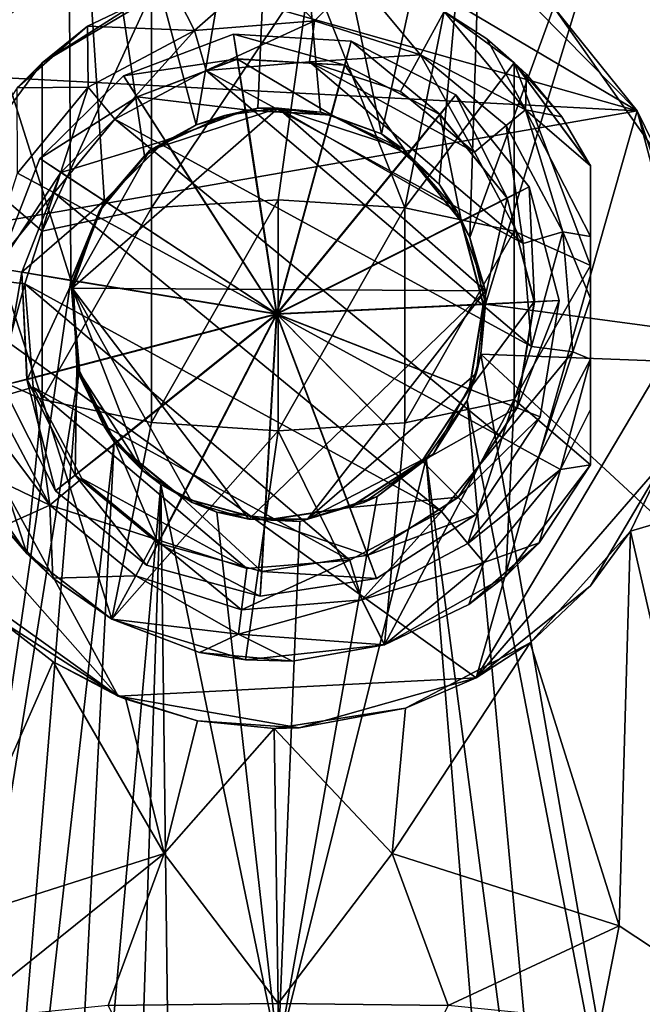
# Model space of a CAD drawing. Units: inches. Extents: x -4.35 to 4.35, y -3.98 to 3.99.
# Drawn here: x -0.31 to 0.44, y -2.33 to -1.15 of the extents above; entities that cross this region are included whole.
import ezdxf

# ---------------------------------------------------------------- set-up
doc = ezdxf.new("R2010")
doc.units = ezdxf.units.IN
doc.layers.get('0').update_dxf_attribs({"true_color": 0xc2ced6})

msp = doc.modelspace()

# ---------------------------------------------------------------- linework, layer by layer
for points in [[(-0.245, -1.4627), (-0.4875, -0.6944), (-0.501, -3.2253), (-0.245, -1.4627)], [(-0.245, -1.4627), (-0.2484, -0.704), (-0.4875, -0.6944), (-0.245, -1.4627)], [(0.4915, -0.6944), (0.2524, -0.704), (0.2304, -1.412), (0.4915, -0.6944)], [(0.2304, -1.412), (0.2492, -1.4913), (0.4915, -0.6944), (0.2304, -1.412)], [(0.2492, -1.4913), (0.8738, -1.5752), (0.4915, -0.6944), (0.2492, -1.4913)], [(-0.1571, -1.3146), (-0.0956, -1.2776), (-0.2484, -0.704), (-0.1571, -1.3146)], [(-0.2047, -1.3701), (-0.1571, -1.3146), (-0.2484, -0.704), (-0.2047, -1.3701)], [(0.002, -0.7072), (-0.2484, -0.704), (-0.0956, -1.2776), (0.002, -0.7072)], [(-0.245, -1.4627), (-0.2047, -1.3701), (-0.2484, -0.704), (-0.245, -1.4627)], [(0.002, -0.7072), (-0.0956, -1.2776), (-0.0222, -1.2577), (0.002, -0.7072)], [(0.0525, -1.2625), (0.002, -0.7072), (-0.0222, -1.2577), (0.0525, -1.2625)], [(0.2524, -0.704), (0.002, -0.7072), (0.125, -1.2884), (0.2524, -0.704)], [(0.002, -0.7072), (0.0525, -1.2625), (0.125, -1.2884), (0.002, -0.7072)], [(0.125, -1.2884), (0.1938, -1.3483), (0.2524, -0.704), (0.125, -1.2884)], [(0.1938, -1.3483), (0.2304, -1.412), (0.2524, -0.704), (0.1938, -1.3483)], [(0.4297, -1.2611), (-0.2339, -1.0727), (0.0107, -1.0126), (0.4297, -1.2611)], [(0.4297, -1.2611), (0.0107, -1.0126), (0.2531, -1.0813), (0.4297, -1.2611)], [(-0.3979, -1.2179), (-0.2339, -1.0727), (0.4297, -1.2611), (-0.3979, -1.2179)], [(0.4418, -1.077), (0.4581, -1.3194), (0.3306, -1.1382), (0.4418, -1.077)], [(0.2531, -1.0813), (0.3306, -1.1382), (0.4297, -1.2611), (0.2531, -1.0813)], [(-0.1489, -1.3767), (0.002, -1.3671), (0.0408, -1.0939), (-0.1489, -1.3767)], [(0.0408, -1.0939), (-0.1489, -1.1208), (-0.1489, -1.3767), (0.0408, -1.0939)], [(-0.0151, -1.0925), (-0.0975, -1.1654), (-0.1246, -1.112), (-0.0151, -1.0925)], [(-0.0151, -1.0925), (0.0454, -1.1537), (-0.0975, -1.1654), (-0.0151, -1.0925)], [(0.0958, -1.1029), (0.0454, -1.1537), (-0.0151, -1.0925), (0.0958, -1.1029)], [(0.0408, -1.0939), (0.002, -1.3671), (0.153, -1.3767), (0.0408, -1.0939)], [(0.153, -1.3767), (0.1998, -1.1426), (0.0408, -1.0939), (0.153, -1.3767)], [(-0.2791, -1.2039), (-0.1489, -1.1208), (-0.1246, -1.112), (-0.2791, -1.2039)], [(-0.1246, -1.112), (-0.225, -1.1602), (-0.2791, -1.2039), (-0.1246, -1.112)], [(-0.225, -1.1602), (-0.1246, -1.112), (-0.0975, -1.1654), (-0.225, -1.1602)], [(0.1715, -1.1943), (0.0454, -1.1537), (0.0958, -1.1029), (0.1715, -1.1943)], [(0.0958, -1.1029), (0.1998, -1.1426), (0.1715, -1.1943), (0.0958, -1.1029)], [(-0.1489, -1.1208), (-0.2791, -1.2039), (-0.2791, -1.4044), (-0.1489, -1.1208)], [(-0.2791, -1.4044), (-0.1489, -1.3767), (-0.1489, -1.1208), (-0.2791, -1.4044)], [(0.2832, -1.2039), (0.1998, -1.1426), (0.153, -1.3767), (0.2832, -1.2039)], [(0.1998, -1.1426), (0.2965, -1.2597), (0.1715, -1.1943), (0.1998, -1.1426)], [(0.2505, -1.1753), (0.2965, -1.2597), (0.1998, -1.1426), (0.2505, -1.1753)], [(0.1998, -1.1426), (0.1998, -1.1426), (0.2832, -1.2039), (0.1998, -1.1426)], [(0.2505, -1.1753), (0.1998, -1.1426), (0.2832, -1.2039), (0.2505, -1.1753)], [(0.1998, -1.1426), (0.2505, -1.1753), (0.1998, -1.1426), (0.1998, -1.1426)], [(0.3306, -1.1382), (0.4581, -1.3194), (0.4297, -1.2611), (0.3306, -1.1382)], [(-0.225, -1.1602), (-0.2241, -1.2328), (-0.3088, -1.2335), (-0.225, -1.1602)], [(-0.3088, -1.2335), (-0.2791, -1.2039), (-0.225, -1.1602), (-0.3088, -1.2335)], [(-0.0975, -1.1654), (-0.2241, -1.2328), (-0.225, -1.1602), (-0.0975, -1.1654)], [(0.0454, -1.1537), (-0.0836, -1.2128), (-0.0975, -1.1654), (0.0454, -1.1537)], [(-0.0836, -1.2128), (0.0454, -1.1537), (0.0393, -1.2028), (-0.0836, -1.2128)], [(0.1715, -1.1943), (0.0393, -1.2028), (0.0454, -1.1537), (0.1715, -1.1943)], [(-0.0975, -1.1654), (-0.1924, -1.2708), (-0.2241, -1.2328), (-0.0975, -1.1654)], [(-0.1924, -1.2708), (-0.0975, -1.1654), (-0.0836, -1.2128), (-0.1924, -1.2708)], [(-0.1821, -1.2193), (-0.051, -1.1697), (-0.051, -1.1697), (-0.1821, -1.2193)], [(-0.051, -1.1697), (-0.1821, -1.2193), (-0.1821, -1.2193), (-0.051, -1.1697)], [(-0.1821, -1.2193), (-0.051, -1.1697), (-0.0463, -1.1992), (-0.1821, -1.2193)], [(0, -1.5029), (-0.051, -1.1697), (-0.1821, -1.2193), (0, -1.5029)], [(-0.051, -1.1697), (0.089, -1.1778), (0.089, -1.1778), (-0.051, -1.1697)], [(0.089, -1.1778), (-0.051, -1.1697), (-0.051, -1.1697), (0.089, -1.1778)], [(-0.051, -1.1697), (0.089, -1.1778), (0.0813, -1.2066), (-0.051, -1.1697)], [(0.0813, -1.2066), (-0.0463, -1.1992), (-0.051, -1.1697), (0.0813, -1.2066)], [(0, -1.5029), (0.089, -1.1778), (-0.051, -1.1697), (0, -1.5029)], [(0, -1.5029), (0.2135, -1.2421), (0.089, -1.1778), (0, -1.5029)], [(0.1949, -1.2652), (0.0813, -1.2066), (0.089, -1.1778), (0.1949, -1.2652)], [(0.089, -1.1778), (0.2135, -1.2421), (0.2135, -1.2421), (0.089, -1.1778)], [(0.2135, -1.2421), (0.089, -1.1778), (0.089, -1.1778), (0.2135, -1.2421)], [(0.089, -1.1778), (0.2135, -1.2421), (0.1949, -1.2652), (0.089, -1.1778)], [(0.2505, -1.1753), (0.298, -1.2173), (0.2965, -1.2597), (0.2505, -1.1753)], [(0.2832, -1.2039), (0.298, -1.2173), (0.2505, -1.1753), (0.2832, -1.2039)], [(0.0393, -1.2028), (0.1715, -1.1943), (0.1478, -1.2378), (0.0393, -1.2028)], [(0.2358, -1.3102), (0.1478, -1.2378), (0.1715, -1.1943), (0.2358, -1.3102)], [(0.2965, -1.2597), (0.2738, -1.2785), (0.1715, -1.1943), (0.2965, -1.2597)], [(0.1715, -1.1943), (0.2738, -1.2785), (0.2358, -1.3102), (0.1715, -1.1943)], [(-0.37, -1.3265), (-0.2791, -1.2039), (-0.3088, -1.2335), (-0.37, -1.3265)], [(-0.2791, -1.4044), (-0.2791, -1.2039), (-0.37, -1.3265), (-0.2791, -1.4044)], [(-0.0463, -1.1992), (-0.1659, -1.2444), (-0.1821, -1.2193), (-0.0463, -1.1992)], [(-0.1659, -1.2444), (-0.0463, -1.1992), (-0.0463, -1.1993), (-0.1659, -1.2444)], [(-0.0463, -1.1993), (-0.1658, -1.2445), (-0.1659, -1.2444), (-0.0463, -1.1993)], [(-0.1658, -1.2445), (-0.0463, -1.1993), (-0.0367, -1.26), (-0.1658, -1.2445)], [(-0.0836, -1.2128), (0.0393, -1.2028), (0.0393, -1.2028), (-0.0836, -1.2128)], [(0.0393, -1.2028), (-0.0836, -1.2128), (-0.0836, -1.2128), (0.0393, -1.2028)], [(0.0393, -1.2028), (0.2938, -1.419), (-0.0836, -1.2128), (0.0393, -1.2028)], [(-0.0463, -1.1992), (0.0813, -1.2066), (0.0813, -1.2067), (-0.0463, -1.1992)], [(0.0813, -1.2067), (-0.0463, -1.1993), (-0.0463, -1.1992), (0.0813, -1.2067)], [(-0.0463, -1.1993), (0.0813, -1.2067), (0.0655, -1.2659), (-0.0463, -1.1993)], [(0.0655, -1.2659), (-0.0367, -1.26), (-0.0463, -1.1993), (0.0655, -1.2659)], [(0.0393, -1.2028), (0.1478, -1.2378), (0.1478, -1.2378), (0.0393, -1.2028)], [(0.1478, -1.2378), (0.0393, -1.2028), (0.0393, -1.2028), (0.1478, -1.2378)], [(0.2358, -1.3102), (0.0393, -1.2028), (0.1478, -1.2378), (0.2358, -1.3102)], [(0.0393, -1.2028), (0.2358, -1.3102), (0.2938, -1.419), (0.0393, -1.2028)], [(0.1565, -1.3129), (0.0655, -1.2659), (0.0813, -1.2067), (0.1565, -1.3129)], [(0.0813, -1.2066), (0.1949, -1.2652), (0.1948, -1.2653), (0.0813, -1.2066)], [(0.1948, -1.2653), (0.0813, -1.2067), (0.0813, -1.2066), (0.1948, -1.2653)], [(0.0813, -1.2067), (0.1948, -1.2653), (0.1565, -1.3129), (0.0813, -1.2067)], [(0.153, -1.3767), (0.2831, -1.4044), (0.2832, -1.2039), (0.153, -1.3767)], [(0.2832, -1.2039), (0.2831, -1.4044), (0.3741, -1.4452), (0.2832, -1.2039)], [(0.3741, -1.4452), (0.374, -1.3262), (0.2832, -1.2039), (0.3741, -1.4452)], [(0.298, -1.2173), (0.2832, -1.2039), (0.34, -1.268), (0.298, -1.2173)], [(0.2832, -1.2039), (0.3741, -1.3265), (0.34, -1.268), (0.2832, -1.2039)], [(0.374, -1.3262), (0.3741, -1.3265), (0.2832, -1.2039), (0.374, -1.3262)], [(-0.4827, -1.4198), (-0.3979, -1.2179), (0.4297, -1.2611), (-0.4827, -1.4198)], [(-0.2817, -1.3179), (-0.1821, -1.2193), (-0.1821, -1.2193), (-0.2817, -1.3179)], [(-0.1821, -1.2193), (-0.2817, -1.3179), (-0.2817, -1.3179), (-0.1821, -1.2193)], [(-0.2817, -1.3179), (-0.1821, -1.2193), (-0.1659, -1.2444), (-0.2817, -1.3179)], [(0, -1.5029), (-0.1821, -1.2193), (-0.2817, -1.3179), (0, -1.5029)], [(-0.1924, -1.2708), (-0.0836, -1.2128), (-0.0836, -1.2128), (-0.1924, -1.2708)], [(-0.0836, -1.2128), (-0.1924, -1.2708), (-0.1924, -1.2708), (-0.0836, -1.2128)], [(-0.0836, -1.2128), (0.3038, -1.5419), (-0.1924, -1.2708), (-0.0836, -1.2128)], [(-0.0836, -1.2128), (0.2938, -1.419), (0.3038, -1.5419), (-0.0836, -1.2128)], [(0.34, -1.268), (0.2965, -1.2597), (0.298, -1.2173), (0.34, -1.268)], [(-0.2241, -1.2328), (-0.3082, -1.3351), (-0.3088, -1.2335), (-0.2241, -1.2328)], [(-0.2241, -1.2328), (-0.2648, -1.3588), (-0.3082, -1.3351), (-0.2241, -1.2328)], [(-0.2648, -1.3588), (-0.2241, -1.2328), (-0.1924, -1.2708), (-0.2648, -1.3588)], [(0, -1.5029), (0.3011, -1.3515), (0.2135, -1.2421), (0, -1.5029)], [(0.1478, -1.2378), (0.2358, -1.3102), (0.2358, -1.3102), (0.1478, -1.2378)], [(0.2358, -1.3102), (0.1478, -1.2378), (0.1478, -1.2378), (0.2358, -1.3102)], [(0.2748, -1.365), (0.1949, -1.2652), (0.2135, -1.2421), (0.2748, -1.365)], [(0.2135, -1.2421), (0.3011, -1.3515), (0.3011, -1.3515), (0.2135, -1.2421)], [(0.3011, -1.3515), (0.2135, -1.2421), (0.2135, -1.2421), (0.3011, -1.3515)], [(0.2135, -1.2421), (0.3011, -1.3515), (0.2748, -1.365), (0.2135, -1.2421)], [(-0.1659, -1.2444), (-0.2567, -1.3343), (-0.2817, -1.3179), (-0.1659, -1.2444)], [(-0.2567, -1.3343), (-0.1659, -1.2444), (-0.1658, -1.2445), (-0.2567, -1.3343)], [(-0.1658, -1.2445), (-0.2566, -1.3343), (-0.2567, -1.3343), (-0.1658, -1.2445)], [(-0.2566, -1.3343), (-0.1658, -1.2445), (-0.1325, -1.2962), (-0.2566, -1.3343)], [(-0.0367, -1.26), (-0.1325, -1.2962), (-0.1658, -1.2445), (-0.0367, -1.26)], [(0.4297, -1.2611), (0.238, -1.9365), (-0.4827, -1.4198), (0.4297, -1.2611)], [(-0.2432, -1.4723), (0.002, -1.258), (-0.1506, -1.308), (-0.2432, -1.4723)], [(0.2489, -1.4755), (0.002, -1.258), (-0.2432, -1.4723), (0.2489, -1.4755)], [(-0.1506, -1.308), (0.002, -1.258), (-0.0617, -1.2664), (-0.1506, -1.308)], [(-0.1506, -1.308), (-0.0617, -1.2664), (-0.0956, -1.2776), (-0.1506, -1.308)], [(-0.1325, -1.2962), (-0.0367, -1.26), (-0.0366, -1.2604), (-0.1325, -1.2962)], [(-0.0366, -1.2604), (-0.1322, -1.2965), (-0.1325, -1.2962), (-0.0366, -1.2604)], [(0.0006, -1.5034), (-0.1322, -1.2965), (-0.0366, -1.2604), (0.0006, -1.5034)], [(-0.0956, -1.2776), (-0.0617, -1.2664), (-0.0222, -1.2577), (-0.0956, -1.2776)], [(0.002, -1.258), (-0.0222, -1.2577), (-0.0617, -1.2664), (0.002, -1.258)], [(-0.0367, -1.26), (0.0655, -1.2659), (0.0654, -1.2663), (-0.0367, -1.26)], [(0.0654, -1.2663), (-0.0366, -1.2604), (-0.0367, -1.26), (0.0654, -1.2663)], [(0.0006, -1.5034), (-0.0366, -1.2604), (0.0654, -1.2663), (0.0006, -1.5034)], [(0.0525, -1.2625), (-0.0222, -1.2577), (0.002, -1.258), (0.0525, -1.2625)], [(0.0006, -1.5034), (0.0654, -1.2663), (0.1563, -1.3131), (0.0006, -1.5034)], [(0.002, -1.258), (0.2151, -1.381), (0.1506, -1.3061), (0.002, -1.258)], [(0.2489, -1.4755), (0.2151, -1.381), (0.002, -1.258), (0.2489, -1.4755)], [(0.1506, -1.3061), (0.0657, -1.2664), (0.002, -1.258), (0.1506, -1.3061)], [(0.0525, -1.2625), (0.002, -1.258), (0.0657, -1.2664), (0.0525, -1.2625)], [(0.0657, -1.2664), (0.125, -1.2884), (0.0525, -1.2625), (0.0657, -1.2664)], [(0.1563, -1.3131), (0.0654, -1.2663), (0.0655, -1.2659), (0.1563, -1.3131)], [(0.0655, -1.2659), (0.1565, -1.3129), (0.1563, -1.3131), (0.0655, -1.2659)], [(0.0657, -1.2664), (0.1506, -1.3061), (0.125, -1.2884), (0.0657, -1.2664)], [(0.2205, -1.3928), (0.1565, -1.3129), (0.1948, -1.2653), (0.2205, -1.3928)], [(0.2747, -1.365), (0.1948, -1.2653), (0.1949, -1.2652), (0.2747, -1.365)], [(0.1948, -1.2653), (0.2747, -1.365), (0.2205, -1.3928), (0.1948, -1.2653)], [(0.1949, -1.2652), (0.2748, -1.365), (0.2747, -1.365), (0.1949, -1.2652)], [(0.4941, -1.5046), (0.238, -1.9365), (0.4297, -1.2611), (0.4941, -1.5046)], [(0.2965, -1.2597), (0.3413, -1.4051), (0.2738, -1.2785), (0.2965, -1.2597)], [(0.3741, -1.3265), (0.2965, -1.2597), (0.34, -1.268), (0.3741, -1.3265)], [(0.2965, -1.2597), (0.3741, -1.3265), (0.3741, -1.4109), (0.2965, -1.2597)], [(0.3413, -1.4051), (0.2965, -1.2597), (0.3741, -1.4109), (0.3413, -1.4051)], [(0.4297, -1.2611), (0.4896, -1.4373), (0.4941, -1.5046), (0.4297, -1.2611)], [(0.4581, -1.3194), (0.4896, -1.4373), (0.4297, -1.2611), (0.4581, -1.3194)], [(-0.2648, -1.3588), (-0.1924, -1.2708), (-0.1924, -1.2708), (-0.2648, -1.3588)], [(-0.1924, -1.2708), (-0.2648, -1.3588), (-0.2648, -1.3588), (-0.1924, -1.2708)], [(-0.2648, -1.3588), (-0.1924, -1.2708), (0.2689, -1.6504), (-0.2648, -1.3588)], [(-0.1924, -1.2708), (0.3038, -1.5419), (0.2689, -1.6504), (-0.1924, -1.2708)], [(-0.1506, -1.308), (-0.0956, -1.2776), (-0.1571, -1.3146), (-0.1506, -1.308)], [(0.2938, -1.419), (0.2358, -1.3102), (0.2738, -1.2785), (0.2938, -1.419)], [(0.2738, -1.2785), (0.3413, -1.4051), (0.2938, -1.419), (0.2738, -1.2785)], [(0.34, -1.268), (0.3741, -1.3265), (0.3741, -1.3265), (0.34, -1.268)], [(0.125, -1.2884), (0.1506, -1.3061), (0.1938, -1.3483), (0.125, -1.2884)], [(-0.1325, -1.2962), (-0.2052, -1.3682), (-0.2566, -1.3343), (-0.1325, -1.2962)], [(-0.2052, -1.3682), (-0.1325, -1.2962), (-0.1322, -1.2965), (-0.2052, -1.3682)], [(-0.1322, -1.2965), (-0.2049, -1.3684), (-0.2052, -1.3682), (-0.1322, -1.2965)], [(0.0006, -1.5034), (-0.2049, -1.3684), (-0.1322, -1.2965), (0.0006, -1.5034)], [(-0.2432, -1.4723), (-0.1506, -1.308), (-0.2111, -1.381), (-0.2432, -1.4723)], [(-0.2111, -1.381), (-0.1506, -1.308), (-0.2047, -1.3701), (-0.2111, -1.381)], [(-0.2047, -1.3701), (-0.1506, -1.308), (-0.1571, -1.3146), (-0.2047, -1.3701)], [(0.0006, -1.5034), (0.1563, -1.3131), (0.2202, -1.3929), (0.0006, -1.5034)], [(0.1506, -1.3061), (0.2151, -1.381), (0.1938, -1.3483), (0.1506, -1.3061)], [(0.2202, -1.3929), (0.1563, -1.3131), (0.1565, -1.3129), (0.2202, -1.3929)], [(0.1565, -1.3129), (0.2205, -1.3928), (0.2202, -1.3929), (0.1565, -1.3129)], [(0.2358, -1.3102), (0.2938, -1.419), (0.2938, -1.419), (0.2358, -1.3102)], [(0.2938, -1.419), (0.2358, -1.3102), (0.2358, -1.3102), (0.2938, -1.419)], [(-0.3326, -1.4484), (-0.2817, -1.3179), (-0.2817, -1.3179), (-0.3326, -1.4484)], [(-0.2817, -1.3179), (-0.3326, -1.4484), (-0.3326, -1.4484), (-0.2817, -1.3179)], [(-0.3326, -1.4484), (-0.2817, -1.3179), (-0.2567, -1.3343), (-0.3326, -1.4484)], [(0, -1.5029), (-0.2817, -1.3179), (-0.3326, -1.4484), (0, -1.5029)], [(-0.37, -1.3265), (-0.37, -1.564), (-0.2791, -1.6048), (-0.37, -1.3265)], [(-0.2791, -1.6048), (-0.2791, -1.4044), (-0.37, -1.3265), (-0.2791, -1.6048)], [(-0.2648, -1.3588), (-0.3488, -1.4612), (-0.3082, -1.3351), (-0.2648, -1.3588)], [(-0.2567, -1.3343), (-0.3032, -1.4534), (-0.3326, -1.4484), (-0.2567, -1.3343)], [(-0.3032, -1.4534), (-0.2567, -1.3343), (-0.2566, -1.3343), (-0.3032, -1.4534)], [(-0.2566, -1.3343), (-0.3031, -1.4534), (-0.3032, -1.4534), (-0.2566, -1.3343)], [(-0.3031, -1.4534), (-0.2566, -1.3343), (-0.2052, -1.3682), (-0.3031, -1.4534)], [(0.374, -1.3262), (0.3741, -1.3265), (0.3741, -1.3265), (0.374, -1.3262)], [(0.3741, -1.3265), (0.374, -1.3262), (0.3741, -1.4452), (0.3741, -1.3265)], [(0.3741, -1.3265), (0.3741, -1.4452), (0.3741, -1.4109), (0.3741, -1.3265)], [(0.2304, -1.412), (0.1938, -1.3483), (0.2151, -1.381), (0.2304, -1.412)], [(-0.3488, -1.4612), (-0.2648, -1.3588), (-0.2997, -1.4673), (-0.3488, -1.4612)], [(-0.2997, -1.4673), (-0.2648, -1.3588), (-0.2648, -1.3588), (-0.2997, -1.4673)], [(-0.2648, -1.3588), (-0.2997, -1.4673), (-0.2997, -1.4673), (-0.2648, -1.3588)], [(0.1965, -1.7384), (-0.2997, -1.4673), (-0.2648, -1.3588), (0.1965, -1.7384)], [(0.2689, -1.6504), (0.1965, -1.7384), (-0.2648, -1.3588), (0.2689, -1.6504)], [(0, -1.5029), (0.3367, -1.4871), (0.3011, -1.3515), (0, -1.5029)], [(0.3072, -1.4886), (0.2748, -1.365), (0.3011, -1.3515), (0.3072, -1.4886)], [(0.3011, -1.3515), (0.3367, -1.4871), (0.3367, -1.4871), (0.3011, -1.3515)], [(0.3367, -1.4871), (0.3011, -1.3515), (0.3011, -1.3515), (0.3367, -1.4871)], [(0.3011, -1.3515), (0.3367, -1.4871), (0.3072, -1.4886), (0.3011, -1.3515)], [(-0.2052, -1.3682), (-0.2424, -1.4636), (-0.3031, -1.4534), (-0.2052, -1.3682)], [(-0.245, -1.4627), (-0.2111, -1.381), (-0.2047, -1.3701), (-0.245, -1.4627)], [(-0.2424, -1.4636), (-0.2052, -1.3682), (-0.2049, -1.3684), (-0.2424, -1.4636)], [(-0.2049, -1.3684), (-0.2421, -1.4636), (-0.2424, -1.4636), (-0.2049, -1.3684)], [(0.0006, -1.5034), (-0.2421, -1.4636), (-0.2049, -1.3684), (0.0006, -1.5034)], [(0.002, -1.3671), (-0.1489, -1.3767), (-0.1489, -1.6325), (0.002, -1.3671)], [(-0.1489, -1.6325), (0.002, -1.6421), (0.002, -1.3671), (-0.1489, -1.6325)], [(0.153, -1.3767), (0.002, -1.3671), (0.002, -1.6421), (0.153, -1.3767)], [(0.2465, -1.4918), (0.2205, -1.3928), (0.2747, -1.365), (0.2465, -1.4918)], [(0.2747, -1.365), (0.3071, -1.4886), (0.2465, -1.4918), (0.2747, -1.365)], [(0.3071, -1.4886), (0.2747, -1.365), (0.2748, -1.365), (0.3071, -1.4886)], [(0.2748, -1.365), (0.3072, -1.4886), (0.3071, -1.4886), (0.2748, -1.365)], [(-0.1489, -1.3767), (-0.2791, -1.4044), (-0.2791, -1.6048), (-0.1489, -1.3767)], [(-0.2791, -1.6048), (-0.1489, -1.6325), (-0.1489, -1.3767), (-0.2791, -1.6048)], [(-0.2432, -1.4723), (-0.2111, -1.381), (-0.245, -1.4627), (-0.2432, -1.4723)], [(0.002, -1.6421), (0.1529, -1.6326), (0.153, -1.3767), (0.002, -1.6421)], [(0.2831, -1.4044), (0.153, -1.3767), (0.1529, -1.6326), (0.2831, -1.4044)], [(0.2151, -1.381), (0.2489, -1.4755), (0.2304, -1.412), (0.2151, -1.381)], [(0.0006, -1.5034), (0.2202, -1.3929), (0.2461, -1.4918), (0.0006, -1.5034)], [(0.2461, -1.4918), (0.2202, -1.3929), (0.2205, -1.3928), (0.2461, -1.4918)], [(0.2205, -1.3928), (0.2465, -1.4918), (0.2461, -1.4918), (0.2205, -1.3928)], [(0.1529, -1.6326), (0.2831, -1.6049), (0.2831, -1.4044), (0.1529, -1.6326)], [(0.3741, -1.4452), (0.2831, -1.4044), (0.2831, -1.6049), (0.3741, -1.4452)], [(0.3038, -1.5419), (0.2938, -1.419), (0.3413, -1.4051), (0.3038, -1.5419)], [(0.3413, -1.4051), (0.3529, -1.548), (0.3038, -1.5419), (0.3413, -1.4051)], [(0.3413, -1.4051), (0.3741, -1.4109), (0.3741, -1.4847), (0.3413, -1.4051)], [(0.3741, -1.4847), (0.3529, -1.548), (0.3413, -1.4051), (0.3741, -1.4847)], [(0.2489, -1.4755), (0.2492, -1.4913), (0.2304, -1.412), (0.2489, -1.4755)], [(0.2938, -1.419), (0.3038, -1.5419), (0.3038, -1.5419), (0.2938, -1.419)], [(0.3038, -1.5419), (0.2938, -1.419), (0.2938, -1.419), (0.3038, -1.5419)], [(0.3741, -1.4847), (0.3741, -1.4109), (0.3741, -1.4452), (0.3741, -1.4847)], [(-0.1885, -1.9583), (-0.4715, -1.6385), (-0.4827, -1.4198), (-0.1885, -1.9583)], [(0.238, -1.9365), (-0.1885, -1.9583), (-0.4827, -1.4198), (0.238, -1.9365)], [(-0.326, -1.5884), (-0.3326, -1.4484), (-0.3032, -1.4534), (-0.326, -1.5884)], [(0, -1.5029), (-0.3326, -1.4484), (-0.326, -1.5884), (0, -1.5029)], [(-0.3032, -1.4534), (-0.2971, -1.581), (-0.326, -1.5884), (-0.3032, -1.4534)], [(-0.2971, -1.581), (-0.3032, -1.4534), (-0.3031, -1.4534), (-0.2971, -1.581)], [(-0.3031, -1.4534), (-0.297, -1.581), (-0.2971, -1.581), (-0.3031, -1.4534)], [(-0.297, -1.581), (-0.3031, -1.4534), (-0.2424, -1.4636), (-0.297, -1.581)], [(0.374, -1.6829), (0.3741, -1.4452), (0.2831, -1.6049), (0.374, -1.6829)], [(0.374, -1.6829), (0.3741, -1.6828), (0.3741, -1.4452), (0.374, -1.6829)], [(0.3741, -1.4452), (0.3741, -1.6828), (0.3741, -1.4847), (0.3741, -1.4452)], [(-0.245, -1.4627), (-0.501, -3.2253), (-0.2356, -1.5738), (-0.245, -1.4627)], [(-0.3488, -1.4612), (-0.2997, -1.4673), (-0.3372, -1.6041), (-0.3488, -1.4612)], [(-0.2424, -1.4636), (-0.2376, -1.5658), (-0.297, -1.581), (-0.2424, -1.4636)], [(-0.2341, -1.5734), (-0.2432, -1.4723), (-0.245, -1.4627), (-0.2341, -1.5734)], [(-0.245, -1.4627), (-0.2356, -1.5738), (-0.2341, -1.5734), (-0.245, -1.4627)], [(-0.2376, -1.5658), (-0.2424, -1.4636), (-0.2421, -1.4636), (-0.2376, -1.5658)], [(-0.2421, -1.4636), (-0.2372, -1.5657), (-0.2376, -1.5658), (-0.2421, -1.4636)], [(0.0006, -1.5034), (-0.2372, -1.5657), (-0.2421, -1.4636), (0.0006, -1.5034)], [(-0.2997, -1.4673), (-0.2897, -1.5902), (-0.3372, -1.6041), (-0.2997, -1.4673)], [(-0.2897, -1.5902), (-0.2997, -1.4673), (-0.2997, -1.4673), (-0.2897, -1.5902)], [(-0.2997, -1.4673), (-0.2897, -1.5902), (-0.2897, -1.5902), (-0.2997, -1.4673)], [(0.0876, -1.7964), (-0.2897, -1.5902), (-0.2997, -1.4673), (0.0876, -1.7964)], [(0.0876, -1.7964), (-0.2997, -1.4673), (0.1965, -1.7384), (0.0876, -1.7964)], [(-0.2432, -1.4723), (-0.033, -1.7476), (0.2489, -1.4755), (-0.2432, -1.4723)], [(-0.033, -1.7476), (-0.2432, -1.4723), (-0.1002, -1.7278), (-0.033, -1.7476)], [(-0.1002, -1.7278), (-0.2432, -1.4723), (-0.1591, -1.69), (-0.1002, -1.7278)], [(-0.2341, -1.5734), (-0.1591, -1.69), (-0.2432, -1.4723), (-0.2341, -1.5734)], [(-0.033, -1.7476), (0.037, -1.7476), (0.2489, -1.4755), (-0.033, -1.7476)], [(0.2489, -1.4755), (0.037, -1.7476), (0.2381, -1.5734), (0.2489, -1.4755)], [(0.2489, -1.4755), (0.2381, -1.5734), (0.2435, -1.5511), (0.2489, -1.4755)], [(0.2435, -1.5511), (0.2492, -1.4913), (0.2489, -1.4755), (0.2435, -1.5511)], [(0, -1.5029), (0.314, -1.6254), (0.3367, -1.4871), (0, -1.5029)], [(0.3071, -1.4886), (0.2865, -1.6147), (0.2299, -1.5928), (0.3071, -1.4886)], [(0.2299, -1.5928), (0.2465, -1.4918), (0.3071, -1.4886), (0.2299, -1.5928)], [(0.3072, -1.4886), (0.2866, -1.6147), (0.2865, -1.6147), (0.3072, -1.4886)], [(0.2865, -1.6147), (0.3071, -1.4886), (0.3072, -1.4886), (0.2865, -1.6147)], [(0.3367, -1.4871), (0.314, -1.6254), (0.2866, -1.6147), (0.3367, -1.4871)], [(0.2866, -1.6147), (0.3072, -1.4886), (0.3367, -1.4871), (0.2866, -1.6147)], [(0.3367, -1.4871), (0.314, -1.6254), (0.314, -1.6254), (0.3367, -1.4871)], [(0.314, -1.6254), (0.3367, -1.4871), (0.3367, -1.4871), (0.314, -1.6254)], [(0.3529, -1.548), (0.3741, -1.4847), (0.3741, -1.5568), (0.3529, -1.548)], [(0.3741, -1.4847), (0.3741, -1.6828), (0.3741, -1.5568), (0.3741, -1.4847)], [(0.0006, -1.5034), (0.2461, -1.4918), (0.2296, -1.5927), (0.0006, -1.5034)], [(0.2465, -1.4918), (0.2299, -1.5928), (0.2296, -1.5927), (0.2465, -1.4918)], [(0.2296, -1.5927), (0.2461, -1.4918), (0.2465, -1.4918), (0.2296, -1.5927)], [(0.2492, -1.4913), (0.2435, -1.5511), (0.8738, -1.5752), (0.2492, -1.4913)], [(0, -1.5029), (-0.326, -1.5884), (-0.2631, -1.7136), (0, -1.5029)], [(0, -1.5029), (-0.2631, -1.7136), (-0.1546, -1.8024), (0, -1.5029)], [(0.0006, -1.5034), (-0.1913, -1.6571), (-0.2372, -1.5657), (0.0006, -1.5034)], [(0.0006, -1.5034), (-0.1122, -1.7218), (-0.1913, -1.6571), (0.0006, -1.5034)], [(0, -1.5029), (-0.1546, -1.8024), (-0.0194, -1.8394), (0, -1.5029)], [(0.0006, -1.5034), (-0.0136, -1.7488), (-0.1122, -1.7218), (0.0006, -1.5034)], [(0, -1.5029), (-0.0194, -1.8394), (0.1191, -1.8182), (0, -1.5029)], [(0.0006, -1.5034), (0.0874, -1.7333), (-0.0136, -1.7488), (0.0006, -1.5034)], [(0, -1.5029), (0.2371, -1.7425), (0.314, -1.6254), (0, -1.5029)], [(0, -1.5029), (0.1191, -1.8182), (0.2371, -1.7425), (0, -1.5029)], [(0.0006, -1.5034), (0.2296, -1.5927), (0.1735, -1.6781), (0.0006, -1.5034)], [(0.0006, -1.5034), (0.1735, -1.6781), (0.0874, -1.7333), (0.0006, -1.5034)], [(0.238, -1.9365), (0.4941, -1.5046), (0.4631, -1.6766), (0.238, -1.9365)], [(0.3038, -1.5419), (0.2689, -1.6504), (0.2689, -1.6504), (0.3038, -1.5419)], [(0.2689, -1.6504), (0.3038, -1.5419), (0.3038, -1.5419), (0.2689, -1.6504)], [(0.3529, -1.548), (0.2689, -1.6504), (0.3038, -1.5419), (0.3529, -1.548)], [(0.2689, -1.6504), (0.3529, -1.548), (0.3123, -1.6741), (0.2689, -1.6504)], [(0.3123, -1.6741), (0.3529, -1.548), (0.3741, -1.5568), (0.3123, -1.6741)], [(0.2435, -1.5511), (0.2381, -1.5734), (0.2273, -1.606), (0.2435, -1.5511)], [(0.2435, -1.5511), (0.2273, -1.606), (0.5058, -3.0536), (0.2435, -1.5511)], [(0.2435, -1.5511), (0.8535, -2.1157), (0.8738, -1.5752), (0.2435, -1.5511)], [(0.2435, -1.5511), (0.5058, -3.0536), (0.8535, -2.1157), (0.2435, -1.5511)], [(0.3382, -1.6882), (0.3123, -1.6741), (0.3741, -1.5568), (0.3382, -1.6882)], [(0.3382, -1.6882), (0.3741, -1.5568), (0.3741, -1.617), (0.3382, -1.6882)], [(0.3741, -1.5568), (0.3741, -1.6828), (0.3741, -1.617), (0.3741, -1.5568)], [(-0.2973, -1.7885), (-0.2791, -1.6048), (-0.37, -1.564), (-0.2973, -1.7885)], [(-0.37, -1.564), (-0.37, -1.683), (-0.2973, -1.7885), (-0.37, -1.564)], [(-0.2396, -1.6952), (-0.297, -1.581), (-0.2376, -1.5658), (-0.2396, -1.6952)], [(-0.2376, -1.5658), (-0.1916, -1.6573), (-0.2396, -1.6952), (-0.2376, -1.5658)], [(-0.1916, -1.6573), (-0.2376, -1.5658), (-0.2372, -1.5657), (-0.1916, -1.6573)], [(-0.2372, -1.5657), (-0.1913, -1.6571), (-0.1916, -1.6573), (-0.2372, -1.5657)], [(-0.501, -3.2253), (-0.3696, -3.2124), (-0.2356, -1.5738), (-0.501, -3.2253)], [(-0.2356, -1.5738), (-0.3696, -3.2124), (-0.1932, -1.6553), (-0.2356, -1.5738)], [(-0.2631, -1.7136), (-0.326, -1.5884), (-0.2971, -1.581), (-0.2631, -1.7136)], [(-0.2971, -1.581), (-0.2397, -1.6952), (-0.2631, -1.7136), (-0.2971, -1.581)], [(-0.2397, -1.6952), (-0.2971, -1.581), (-0.297, -1.581), (-0.2397, -1.6952)], [(-0.297, -1.581), (-0.2396, -1.6952), (-0.2397, -1.6952), (-0.297, -1.581)], [(-0.205, -1.6371), (-0.2341, -1.5734), (-0.2356, -1.5738), (-0.205, -1.6371)], [(-0.205, -1.6371), (-0.2356, -1.5738), (-0.1932, -1.6553), (-0.205, -1.6371)], [(-0.205, -1.6371), (-0.1591, -1.69), (-0.2341, -1.5734), (-0.205, -1.6371)], [(0.1867, -1.6702), (0.2381, -1.5734), (0.037, -1.7476), (0.1867, -1.6702)], [(0.2381, -1.5734), (0.1867, -1.6702), (0.2273, -1.606), (0.2381, -1.5734)], [(-0.2698, -1.7307), (-0.3372, -1.6041), (-0.2897, -1.5902), (-0.2698, -1.7307)], [(-0.2631, -1.7136), (-0.326, -1.5884), (-0.326, -1.5884), (-0.2631, -1.7136)], [(-0.326, -1.5884), (-0.2631, -1.7136), (-0.2631, -1.7136), (-0.326, -1.5884)], [(-0.2317, -1.6991), (-0.2897, -1.5902), (-0.2897, -1.5902), (-0.2317, -1.6991)], [(-0.2897, -1.5902), (-0.2317, -1.6991), (-0.2317, -1.6991), (-0.2897, -1.5902)], [(-0.0353, -1.8064), (-0.2317, -1.6991), (-0.2897, -1.5902), (-0.0353, -1.8064)], [(0.0876, -1.7964), (-0.0353, -1.8064), (-0.2897, -1.5902), (0.0876, -1.7964)], [(-0.2897, -1.5902), (-0.2317, -1.6991), (-0.2698, -1.7307), (-0.2897, -1.5902)], [(0.1735, -1.6781), (0.2296, -1.5927), (0.2299, -1.5928), (0.1735, -1.6781)], [(0.2299, -1.5928), (0.1737, -1.6784), (0.1735, -1.6781), (0.2299, -1.5928)], [(0.1737, -1.6784), (0.2299, -1.5928), (0.2865, -1.6147), (0.1737, -1.6784)], [(-0.37, -1.5983), (-0.3372, -1.6041), (-0.2698, -1.7307), (-0.37, -1.5983)], [(-0.37, -1.5983), (-0.2698, -1.7307), (-0.37, -1.6828), (-0.37, -1.5983)], [(-0.2791, -1.6048), (-0.2973, -1.7885), (-0.1958, -1.8667), (-0.2791, -1.6048)], [(-0.1958, -1.8667), (-0.1489, -1.6325), (-0.2791, -1.6048), (-0.1958, -1.8667)], [(0.2831, -1.6049), (0.1529, -1.6326), (0.1286, -1.8972), (0.2831, -1.6049)], [(0.1286, -1.8972), (0.2733, -1.8153), (0.2831, -1.6049), (0.1286, -1.8972)], [(0.2273, -1.606), (0.1867, -1.6702), (0.1784, -1.6751), (0.2273, -1.606)], [(0.3635, -3.0783), (0.2273, -1.606), (0.1784, -1.6751), (0.3635, -3.0783)], [(0.3635, -3.0783), (0.5058, -3.0536), (0.2273, -1.606), (0.3635, -3.0783)], [(0.374, -1.6829), (0.2831, -1.6049), (0.2733, -1.8153), (0.374, -1.6829)], [(0.2865, -1.6147), (0.2163, -1.7215), (0.1737, -1.6784), (0.2865, -1.6147)], [(0.2866, -1.6147), (0.2164, -1.7216), (0.2163, -1.7215), (0.2866, -1.6147)], [(0.2163, -1.7215), (0.2865, -1.6147), (0.2866, -1.6147), (0.2163, -1.7215)], [(0.2164, -1.7216), (0.2866, -1.6147), (0.314, -1.6254), (0.2164, -1.7216)], [(0.3382, -1.6882), (0.3741, -1.617), (0.3741, -1.6828), (0.3382, -1.6882)], [(0.3741, -1.6828), (0.3741, -1.617), (0.3741, -1.6828), (0.3741, -1.6828)], [(0.314, -1.6254), (0.2371, -1.7425), (0.2164, -1.7216), (0.314, -1.6254)], [(0.314, -1.6254), (0.2371, -1.7425), (0.2371, -1.7425), (0.314, -1.6254)], [(0.2371, -1.7425), (0.314, -1.6254), (0.314, -1.6254), (0.2371, -1.7425)], [(-0.4715, -1.6385), (-0.1885, -1.9583), (-0.3665, -1.8307), (-0.4715, -1.6385)], [(-0.1591, -1.69), (-0.205, -1.6371), (-0.1932, -1.6553), (-0.1591, -1.69)], [(0.002, -1.6421), (-0.1489, -1.6325), (-0.1958, -1.8667), (0.002, -1.6421)], [(-0.1958, -1.8667), (-0.0367, -1.9153), (0.002, -1.6421), (-0.1958, -1.8667)], [(0.002, -1.6421), (-0.0367, -1.9153), (0.1286, -1.8972), (0.002, -1.6421)], [(0.1286, -1.8972), (0.1529, -1.6326), (0.002, -1.6421), (0.1286, -1.8972)], [(0.2689, -1.6504), (0.1965, -1.7384), (0.1965, -1.7384), (0.2689, -1.6504)], [(0.1965, -1.7384), (0.2689, -1.6504), (0.2689, -1.6504), (0.1965, -1.7384)], [(0.2689, -1.6504), (0.2281, -1.7764), (0.1965, -1.7384), (0.2689, -1.6504)], [(0.2689, -1.6504), (0.3123, -1.6741), (0.2281, -1.7764), (0.2689, -1.6504)], [(-0.1932, -1.6553), (-0.3696, -3.2124), (-0.2775, -3.2889), (-0.1932, -1.6553)], [(-0.2775, -3.2889), (-0.1375, -1.7062), (-0.1932, -1.6553), (-0.2775, -3.2889)], [(-0.1408, -1.7761), (-0.2396, -1.6952), (-0.1916, -1.6573), (-0.1408, -1.7761)], [(-0.1375, -1.7062), (-0.1591, -1.69), (-0.1932, -1.6553), (-0.1375, -1.7062)], [(-0.1124, -1.7222), (-0.1916, -1.6573), (-0.1913, -1.6571), (-0.1124, -1.7222)], [(-0.1916, -1.6573), (-0.1124, -1.7222), (-0.1408, -1.7761), (-0.1916, -1.6573)], [(-0.1913, -1.6571), (-0.1122, -1.7218), (-0.1124, -1.7222), (-0.1913, -1.6571)], [(0.002, -2.3839), (0.288, -3.015), (0.1784, -1.6751), (0.002, -2.3839)], [(0.1199, -1.7206), (0.002, -2.3839), (0.1784, -1.6751), (0.1199, -1.7206)], [(0.037, -1.7476), (0.1042, -1.7278), (0.1867, -1.6702), (0.037, -1.7476)], [(0.1867, -1.6702), (0.1042, -1.7278), (0.1199, -1.7206), (0.1867, -1.6702)], [(0.1784, -1.6751), (0.1867, -1.6702), (0.1199, -1.7206), (0.1784, -1.6751)], [(0.1784, -1.6751), (0.288, -3.015), (0.3635, -3.0783), (0.1784, -1.6751)], [(0.2281, -1.7764), (0.3123, -1.6741), (0.3382, -1.6882), (0.2281, -1.7764)], [(0.238, -1.9365), (0.4631, -1.6766), (0.374, -1.8268), (0.238, -1.9365)], [(0.4631, -1.6766), (0.4217, -1.7617), (0.374, -1.8268), (0.4631, -1.6766)], [(0.4631, -1.6766), (0.4649, -1.672), (0.4217, -1.7617), (0.4631, -1.6766)], [(0.4217, -1.7617), (0.4649, -1.672), (0.5728, -1.7171), (0.4217, -1.7617)], [(-0.37, -1.6828), (-0.2698, -1.7307), (-0.3252, -1.7558), (-0.37, -1.6828)], [(-0.3252, -1.7558), (-0.2973, -1.7885), (-0.37, -1.683), (-0.3252, -1.7558)], [(0.0874, -1.7333), (0.1735, -1.6781), (0.1737, -1.6784), (0.0874, -1.7333)], [(0.1737, -1.6784), (0.0876, -1.7337), (0.0874, -1.7333), (0.1737, -1.6784)], [(0.0876, -1.7337), (0.1737, -1.6784), (0.2163, -1.7215), (0.0876, -1.7337)], [(0.3382, -1.6882), (0.247, -1.7991), (0.2281, -1.7764), (0.3382, -1.6882)], [(0.3129, -1.7758), (0.247, -1.7991), (0.3382, -1.6882), (0.3129, -1.7758)], [(0.3741, -1.6828), (0.2733, -1.8153), (0.3129, -1.7758), (0.3741, -1.6828)], [(0.2733, -1.8153), (0.3741, -1.6828), (0.374, -1.6829), (0.2733, -1.8153)], [(0.3382, -1.6882), (0.3741, -1.6828), (0.3129, -1.7758), (0.3382, -1.6882)], [(0.3129, -1.7758), (0.3741, -1.6828), (0.3741, -1.6828), (0.3129, -1.7758)], [(-0.1438, -1.7714), (-0.2698, -1.7307), (-0.2317, -1.6991), (-0.1438, -1.7714)], [(-0.1546, -1.8024), (-0.2631, -1.7136), (-0.2397, -1.6952), (-0.1546, -1.8024)], [(-0.2397, -1.6952), (-0.1408, -1.7762), (-0.1546, -1.8024), (-0.2397, -1.6952)], [(-0.1408, -1.7762), (-0.2397, -1.6952), (-0.2396, -1.6952), (-0.1408, -1.7762)], [(-0.2396, -1.6952), (-0.1408, -1.7761), (-0.1408, -1.7762), (-0.2396, -1.6952)], [(-0.1438, -1.7714), (-0.2317, -1.6991), (-0.2317, -1.6991), (-0.1438, -1.7714)], [(-0.2317, -1.6991), (-0.1438, -1.7714), (-0.1438, -1.7714), (-0.2317, -1.6991)], [(-0.2317, -1.6991), (-0.0353, -1.8064), (-0.1438, -1.7714), (-0.2317, -1.6991)], [(-0.1002, -1.7278), (-0.1591, -1.69), (-0.1375, -1.7062), (-0.1002, -1.7278)], [(-0.2775, -3.2889), (-0.1934, -3.4179), (-0.1375, -1.7062), (-0.2775, -3.2889)], [(-0.1375, -1.7062), (-0.1934, -3.4179), (-0.1171, -3.3452), (-0.1375, -1.7062)], [(-0.1002, -1.7278), (-0.1375, -1.7062), (-0.0709, -1.7392), (-0.1002, -1.7278)], [(-0.1375, -1.7062), (0.002, -2.3839), (-0.0709, -1.7392), (-0.1375, -1.7062)], [(0.002, -2.3839), (-0.1375, -1.7062), (-0.1171, -3.3452), (0.002, -2.3839)], [(-0.1546, -1.8024), (-0.2631, -1.7136), (-0.2631, -1.7136), (-0.1546, -1.8024)], [(-0.2631, -1.7136), (-0.1546, -1.8024), (-0.1546, -1.8024), (-0.2631, -1.7136)], [(-0.0175, -1.8098), (-0.1408, -1.7761), (-0.1124, -1.7222), (-0.0175, -1.8098)], [(-0.0136, -1.7492), (-0.1124, -1.7222), (-0.1122, -1.7218), (-0.0136, -1.7492)], [(-0.1124, -1.7222), (-0.0136, -1.7492), (-0.0175, -1.8098), (-0.1124, -1.7222)], [(-0.1122, -1.7218), (-0.0136, -1.7488), (-0.0136, -1.7492), (-0.1122, -1.7218)], [(0.002, -2.3839), (0.1199, -1.7206), (0.0279, -1.7504), (0.002, -2.3839)], [(0.1199, -1.7206), (0.1042, -1.7278), (0.0279, -1.7504), (0.1199, -1.7206)], [(0.2163, -1.7215), (0.1088, -1.7905), (0.0876, -1.7337), (0.2163, -1.7215)], [(0.1088, -1.7905), (0.2163, -1.7215), (0.2164, -1.7216), (0.1088, -1.7905)], [(0.1088, -1.7906), (0.2164, -1.7216), (0.2371, -1.7425), (0.1088, -1.7906)], [(0.2164, -1.7216), (0.1088, -1.7906), (0.1088, -1.7905), (0.2164, -1.7216)], [(0.5508, -2.3261), (0.4217, -1.7617), (0.5728, -1.7171), (0.5508, -2.3261)], [(-0.2663, -1.8179), (-0.3252, -1.7558), (-0.2698, -1.7307), (-0.2663, -1.8179)], [(-0.2698, -1.7307), (-0.1675, -1.8149), (-0.2663, -1.8179), (-0.2698, -1.7307)], [(-0.2698, -1.7307), (-0.1438, -1.7714), (-0.1675, -1.8149), (-0.2698, -1.7307)], [(-0.033, -1.7476), (-0.1002, -1.7278), (-0.0709, -1.7392), (-0.033, -1.7476)], [(-0.0136, -1.7488), (0.0874, -1.7333), (0.0876, -1.7337), (-0.0136, -1.7488)], [(-0.0136, -1.7492), (0.0876, -1.7337), (0.1088, -1.7905), (-0.0136, -1.7492)], [(0.0876, -1.7337), (-0.0136, -1.7492), (-0.0136, -1.7488), (0.0876, -1.7337)], [(0.1042, -1.7278), (0.037, -1.7476), (0.0279, -1.7504), (0.1042, -1.7278)], [(-0.0709, -1.7392), (0.0279, -1.7504), (-0.033, -1.7476), (-0.0709, -1.7392)], [(0.002, -2.3839), (0.0279, -1.7504), (-0.0709, -1.7392), (0.002, -2.3839)], [(-0.033, -1.7476), (0.0279, -1.7504), (0.037, -1.7476), (-0.033, -1.7476)], [(0.1965, -1.7384), (0.0876, -1.7964), (0.0876, -1.7964), (0.1965, -1.7384)], [(0.0876, -1.7964), (0.1965, -1.7384), (0.1965, -1.7384), (0.0876, -1.7964)], [(0.1965, -1.7384), (0.1016, -1.8438), (0.0876, -1.7964), (0.1965, -1.7384)], [(0.1016, -1.8438), (0.1965, -1.7384), (0.2281, -1.7764), (0.1016, -1.8438)], [(0.2371, -1.7425), (0.1191, -1.8182), (0.1088, -1.7906), (0.2371, -1.7425)], [(0.2371, -1.7425), (0.1191, -1.8182), (0.1191, -1.8182), (0.2371, -1.7425)], [(0.1191, -1.8182), (0.2371, -1.7425), (0.2371, -1.7425), (0.1191, -1.8182)], [(-0.2973, -1.7885), (-0.3252, -1.7558), (-0.2663, -1.8179), (-0.2973, -1.7885)], [(0.1088, -1.7905), (-0.0175, -1.8098), (-0.0136, -1.7492), (0.1088, -1.7905)], [(-0.0414, -1.8555), (-0.1675, -1.8149), (-0.1438, -1.7714), (-0.0414, -1.8555)], [(-0.0353, -1.8064), (-0.1438, -1.7714), (-0.1438, -1.7714), (-0.0353, -1.8064)], [(-0.1438, -1.7714), (-0.0353, -1.8064), (-0.0353, -1.8064), (-0.1438, -1.7714)], [(-0.1438, -1.7714), (-0.0353, -1.8064), (-0.0414, -1.8555), (-0.1438, -1.7714)], [(0.374, -1.8268), (0.4217, -1.7617), (0.3021, -1.8947), (0.374, -1.8268)], [(0.4083, -2.232), (0.3021, -1.8947), (0.4217, -1.7617), (0.4083, -2.232)], [(0.4217, -1.7617), (0.5508, -2.3261), (0.4083, -2.232), (0.4217, -1.7617)], [(-0.0194, -1.8394), (-0.1546, -1.8024), (-0.1408, -1.7762), (-0.0194, -1.8394)], [(-0.0175, -1.8099), (-0.1408, -1.7762), (-0.1408, -1.7761), (-0.0175, -1.8099)], [(-0.1408, -1.7761), (-0.0175, -1.8098), (-0.0175, -1.8099), (-0.1408, -1.7761)], [(-0.1408, -1.7762), (-0.0175, -1.8099), (-0.0194, -1.8394), (-0.1408, -1.7762)], [(0.247, -1.7991), (0.1016, -1.8438), (0.2281, -1.7764), (0.247, -1.7991)], [(0.2291, -1.849), (0.247, -1.7991), (0.3129, -1.7758), (0.2291, -1.849)], [(0.2291, -1.849), (0.3129, -1.7758), (0.2733, -1.8153), (0.2291, -1.849)], [(-0.1958, -1.8666), (-0.1958, -1.8667), (-0.2973, -1.7885), (-0.1958, -1.8666)], [(-0.2663, -1.8179), (-0.1958, -1.8666), (-0.2973, -1.7885), (-0.2663, -1.8179)], [(-0.0175, -1.8098), (0.1088, -1.7905), (0.1088, -1.7906), (-0.0175, -1.8098)], [(-0.0175, -1.8099), (0.1088, -1.7906), (0.1191, -1.8182), (-0.0175, -1.8099)], [(0.1088, -1.7906), (-0.0175, -1.8099), (-0.0175, -1.8098), (0.1088, -1.7906)], [(-0.0194, -1.8394), (-0.1546, -1.8024), (-0.1546, -1.8024), (-0.0194, -1.8394)], [(-0.1546, -1.8024), (-0.0194, -1.8394), (-0.0194, -1.8394), (-0.1546, -1.8024)], [(-0.0414, -1.8555), (0.0876, -1.7964), (0.1016, -1.8438), (-0.0414, -1.8555)], [(0.0876, -1.7964), (-0.0414, -1.8555), (-0.0353, -1.8064), (0.0876, -1.7964)], [(0.0876, -1.7964), (-0.0353, -1.8064), (-0.0353, -1.8064), (0.0876, -1.7964)], [(-0.0353, -1.8064), (0.0876, -1.7964), (0.0876, -1.7964), (-0.0353, -1.8064)], [(0.1016, -1.8438), (0.247, -1.7991), (0.1287, -1.8972), (0.1016, -1.8438)], [(0.247, -1.7991), (0.2291, -1.849), (0.1287, -1.8972), (0.247, -1.7991)], [(-0.1675, -1.8149), (-0.1957, -1.8666), (-0.2663, -1.8179), (-0.1675, -1.8149)], [(-0.1958, -1.8666), (-0.2663, -1.8179), (-0.1957, -1.8666), (-0.1958, -1.8666)], [(-0.1675, -1.8149), (-0.045, -1.8847), (-0.1957, -1.8666), (-0.1675, -1.8149)], [(-0.045, -1.8847), (-0.1675, -1.8149), (-0.0414, -1.8555), (-0.045, -1.8847)], [(0.1191, -1.8182), (-0.0194, -1.8394), (-0.0175, -1.8099), (0.1191, -1.8182)], [(0.1191, -1.8182), (-0.0194, -1.8394), (-0.0194, -1.8394), (0.1191, -1.8182)], [(-0.0194, -1.8394), (0.1191, -1.8182), (0.1191, -1.8182), (-0.0194, -1.8394)], [(0.2733, -1.8153), (0.1286, -1.8972), (0.1287, -1.8972), (0.2733, -1.8153)], [(0.1287, -1.8972), (0.2291, -1.849), (0.2733, -1.8153), (0.1287, -1.8972)], [(0.3021, -1.8947), (0.238, -1.9365), (0.374, -1.8268), (0.3021, -1.8947)], [(-0.3304, -1.8675), (-0.3665, -1.8307), (-0.1885, -1.9583), (-0.3304, -1.8675)], [(-0.045, -1.8847), (0.1016, -1.8438), (0.1287, -1.8972), (-0.045, -1.8847)], [(-0.045, -1.8847), (-0.0414, -1.8555), (0.1016, -1.8438), (-0.045, -1.8847)], [(-0.4043, -2.232), (-0.3304, -1.8675), (-0.2659, -1.9174), (-0.4043, -2.232)], [(-0.1885, -1.9583), (-0.2659, -1.9174), (-0.3304, -1.8675), (-0.1885, -1.9583)], [(-0.0367, -1.9153), (-0.1958, -1.8667), (-0.1958, -1.8666), (-0.0367, -1.9153)], [(-0.1958, -1.8666), (-0.0917, -1.9063), (-0.0367, -1.9153), (-0.1958, -1.8666)], [(-0.1958, -1.8666), (-0.1957, -1.8666), (-0.0917, -1.9063), (-0.1958, -1.8666)], [(-0.045, -1.8847), (-0.0917, -1.9063), (-0.1957, -1.8666), (-0.045, -1.8847)], [(-0.0917, -1.9063), (-0.045, -1.8847), (0.0191, -1.9168), (-0.0917, -1.9063)], [(0.0191, -1.9168), (-0.045, -1.8847), (0.1287, -1.8972), (0.0191, -1.9168)], [(0.1286, -1.8972), (-0.0367, -1.9153), (0.0191, -1.9168), (0.1286, -1.8972)], [(0.0191, -1.9168), (0.1287, -1.8972), (0.1286, -1.8972), (0.0191, -1.9168)], [(0.3021, -1.8947), (0.1379, -2.1457), (0.1537, -1.9729), (0.3021, -1.8947)], [(0.1379, -2.1457), (0.3021, -1.8947), (0.4083, -2.232), (0.1379, -2.1457)], [(0.1537, -1.9729), (0.238, -1.9365), (0.3021, -1.8947), (0.1537, -1.9729)], [(-0.0367, -1.9153), (-0.0917, -1.9063), (0.0191, -1.9168), (-0.0367, -1.9153)], [(-0.4043, -2.232), (-0.2659, -1.9174), (-0.1338, -2.1457), (-0.4043, -2.232)], [(-0.2659, -1.9174), (-0.1885, -1.9583), (-0.1792, -1.9621), (-0.2659, -1.9174)], [(-0.2659, -1.9174), (-0.1792, -1.9621), (-0.1338, -2.1457), (-0.2659, -1.9174)], [(0.0272, -1.9961), (-0.1885, -1.9583), (0.238, -1.9365), (0.0272, -1.9961)], [(0.1537, -1.9729), (0.0272, -1.9961), (0.238, -1.9365), (0.1537, -1.9729)], [(-0.0939, -1.9877), (-0.1885, -1.9583), (0.0272, -1.9961), (-0.0939, -1.9877)], [(-0.0939, -1.9877), (-0.1792, -1.9621), (-0.1885, -1.9583), (-0.0939, -1.9877)], [(-0.0939, -1.9877), (-0.1338, -2.1457), (-0.1792, -1.9621), (-0.0939, -1.9877)], [(-0.0027, -1.9971), (0.0272, -1.9961), (0.1537, -1.9729), (-0.0027, -1.9971)], [(-0.0027, -1.9971), (0.1537, -1.9729), (0.1379, -2.1457), (-0.0027, -1.9971)], [(-0.0027, -1.9971), (-0.1338, -2.1457), (-0.0939, -1.9877), (-0.0027, -1.9971)], [(0.0272, -1.9961), (-0.0027, -1.9971), (-0.0939, -1.9877), (0.0272, -1.9961)], [(0.002, -2.3245), (-0.1338, -2.1457), (-0.0027, -1.9971), (0.002, -2.3245)], [(0.1379, -2.1457), (0.002, -2.3245), (-0.0027, -1.9971), (0.1379, -2.1457)], [(-0.3818, -2.3453), (-0.4043, -2.232), (-0.1338, -2.1457), (-0.3818, -2.3453)], [(-0.1338, -2.1457), (-0.2004, -2.3268), (-0.3818, -2.3453), (-0.1338, -2.1457)], [(0.002, -2.3245), (-0.2004, -2.3268), (-0.1338, -2.1457), (0.002, -2.3245)], [(0.1379, -2.1457), (0.2045, -2.3268), (0.002, -2.3245), (0.1379, -2.1457)], [(0.4083, -2.232), (0.2045, -2.3268), (0.1379, -2.1457), (0.4083, -2.232)], [(0.2045, -2.3268), (0.4083, -2.232), (0.3859, -2.3453), (0.2045, -2.3268)], [(0.3859, -2.3453), (0.4083, -2.232), (0.5508, -2.3261), (0.3859, -2.3453)], [(0.002, -2.3245), (0.002, -2.7243), (-0.2004, -2.3268), (0.002, -2.3245)], [(0.2045, -2.3268), (0.002, -2.7243), (0.002, -2.3245), (0.2045, -2.3268)]]:
    msp.add_lwpolyline(points)

doc.saveas('drawing.dxf')
